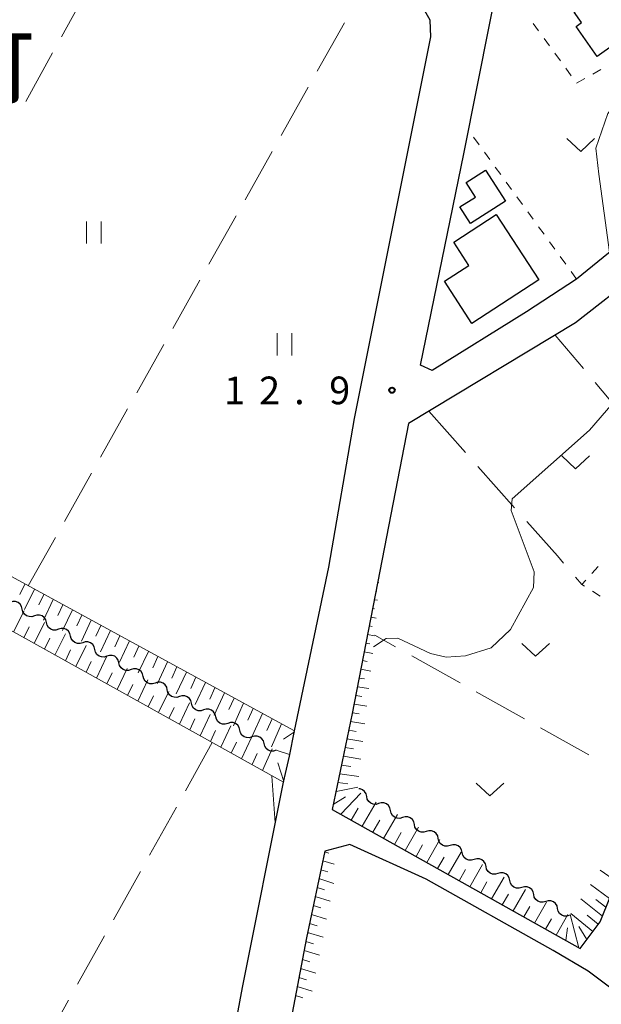
# Model space of a CAD drawing. Units: metres. Extents: x -76000 to -73996, y 39000 to 40500.
# Drawn here: x -74938 to -74859, y 39411 to 39544 of the extents above; entities that cross this region are included whole.
import ezdxf

# ---------------------------------------------------------------- set-up
doc = ezdxf.new("R2010")
doc.units = ezdxf.units.M
for name, color, linetype, lineweight in [('210100_道路縁(街区線)', 7, 'Continuous', 30), ('300100_普通建物', 7, 'Continuous', 30), ('510200_細流', 7, 'Continuous', 30), ('610111_人工斜面(上)', 7, 'Continuous', 30), ('610199_人工斜面(ヒゲ)', 7, 'Continuous', 30), ('630100_植生界', 7, 'Continuous', 30), ('630200_耕地界', 7, 'Continuous', 30), ('631100_田', 7, 'Continuous', 13), ('631300_畑', 7, 'Continuous', 13), ('710200_等高線(主曲線)', 7, 'Continuous', 13), ('731200_図化機測定による標高点', 7, 'Continuous', 40), ('811400_(注記)大字・町・丁目', 7, 'Continuous', 80)]:
    doc.layers.add(name, color=color, linetype=linetype, lineweight=lineweight)
doc.styles.add('Style-Kanji', font='MS Gothic.ttf')
doc.styles.add('Style-WORKING', font='MS Gothic.ttf')

msp = doc.modelspace()

# ---------------------------------------------------------------- linework, layer by layer
at = {"layer": '210100_道路縁(街区線)', "linetype": 'Continuous', "lineweight": 30, "flags": 128}
for points in [[(-74818.4, 39592.12), (-74816.67, 39588.41), (-74815.29, 39583.2), (-74813.77, 39577.53), (-74811.86, 39574.22), (-74809.41, 39571.9), (-74807.84, 39571.18), (-74798.54, 39565.06), (-74792.54, 39561.22), (-74813.13, 39550.04), (-74822.88, 39544.3), (-74831.73, 39537.84), (-74837.96, 39532.53), (-74844.84, 39524.61), (-74852.63, 39517.19), (-74862.53, 39509.15), (-74869.32, 39504.71), (-74882.11, 39496.74), (-74883.67, 39497.47), (-74877.82, 39526.11), (-74870.7, 39561.8), (-74865.93, 39595.55)], [(-74997.01, 39565.28), (-75027.25, 39510.73), (-75037.92, 39491.49), (-75052.03, 39466.18), (-75068.46, 39436.93), (-75068.02, 39432.04), (-75044.45, 39412.93), (-75040.49, 39409.88), (-74925.17, 39345.86), (-74920.76, 39347.38), (-74911.09, 39395.42), (-74907.83, 39413.13), (-74902.25, 39440.95), (-74901.46, 39444.5), (-74900.76, 39447.89), (-74896.12, 39470.08)], [(-74896.12, 39470.08), (-74892.62, 39490.26), (-74882.28, 39541.99), (-74882.37, 39544.23), (-74883.27, 39545.81)], [(-74854.22, 39509.79), (-74862.68, 39503.21), (-74885.32, 39489.56), (-74889.21, 39469.56), (-74892.94, 39450.25), (-74895.64, 39437.24), (-74862.06, 39418.41), (-74859.34, 39422.01), (-74855.03, 39432.68)], [(-74896.66, 39431.61), (-74899.14, 39419.84), (-74903.38, 39397.54), (-74906.19, 39383.3), (-74914.6, 39341.04), (-74898.61, 39331.43)], [(-74882.91, 39427.81), (-74893.25, 39432.5), (-74896.66, 39431.61)], [(-74868.83, 39381.91), (-74854.28, 39408.66), (-74854.44, 39409.79), (-74857.14, 39412.51), (-74860.94, 39415.33), (-74865.71, 39418.16), (-74882.91, 39427.81)]]:
    msp.add_lwpolyline(points, dxfattribs=at)
at = {"layer": '300100_普通建物', "linetype": 'Continuous', "lineweight": 30, "flags": 128}
for points in [[(-74850.95, 39545.53), (-74859.73, 39539.33), (-74862.6, 39543.39), (-74861.86, 39543.91), (-74862.85, 39545.32), (-74862.43, 39545.61), (-74863.52, 39547.15), (-74861.11, 39548.85), (-74860.04, 39547.33), (-74856.89, 39549.55), (-74856.35, 39548.79), (-74854.28, 39550.25)], [(-74874.88, 39523.91), (-74872.18, 39519.69), (-74876.89, 39516.68), (-74878.33, 39518.92), (-74876.24, 39520.26), (-74877.5, 39522.23)], [(-74873.41, 39517.9), (-74867.65, 39509.03), (-74876.71, 39503.14), (-74880.42, 39508.86), (-74877.12, 39511), (-74879.17, 39514.16)]]:
    msp.add_lwpolyline(points, close=True, dxfattribs=at)
at = {"layer": '510200_細流', "linetype": 'Continuous', "lineweight": 30, "flags": 128}
for points in [[(-74937.66, 39464.409), (-74937.749, 39464.766), (-74937.949, 39465.073), (-74938.236, 39465.302), (-74938.583, 39465.426), (-74938.949, 39465.433), (-74939.299, 39465.321)], [(-74936.022, 39463.498), (-74936.371, 39463.386), (-74936.738, 39463.393), (-74937.085, 39463.517), (-74937.372, 39463.745), (-74937.571, 39464.053), (-74937.66, 39464.409)], [(-74934.383, 39462.587), (-74934.472, 39462.943), (-74934.672, 39463.251), (-74934.959, 39463.479), (-74935.305, 39463.603), (-74935.672, 39463.61), (-74936.022, 39463.498)], [(-74932.745, 39461.675), (-74933.094, 39461.563), (-74933.461, 39461.57), (-74933.807, 39461.694), (-74934.095, 39461.923), (-74934.294, 39462.23), (-74934.383, 39462.587)], [(-74931.106, 39460.764), (-74931.195, 39461.12), (-74931.395, 39461.428), (-74931.682, 39461.656), (-74932.028, 39461.78), (-74932.395, 39461.787), (-74932.745, 39461.675)], [(-74929.467, 39459.852), (-74929.817, 39459.74), (-74930.184, 39459.747), (-74930.53, 39459.871), (-74930.817, 39460.1), (-74931.017, 39460.408), (-74931.106, 39460.764)], [(-74927.829, 39458.941), (-74927.918, 39459.297), (-74928.117, 39459.605), (-74928.405, 39459.833), (-74928.751, 39459.957), (-74929.118, 39459.965), (-74929.467, 39459.852)], [(-74926.19, 39458.03), (-74926.54, 39457.917), (-74926.907, 39457.925), (-74927.253, 39458.049), (-74927.54, 39458.277), (-74927.74, 39458.585), (-74927.829, 39458.941)], [(-74924.552, 39457.118), (-74924.641, 39457.474), (-74924.84, 39457.782), (-74925.127, 39458.011), (-74925.474, 39458.135), (-74925.841, 39458.142), (-74926.19, 39458.03)], [(-74922.913, 39456.207), (-74923.263, 39456.095), (-74923.629, 39456.102), (-74923.976, 39456.226), (-74924.263, 39456.454), (-74924.463, 39456.762), (-74924.552, 39457.118)], [(-74921.274, 39455.295), (-74921.364, 39455.652), (-74921.563, 39455.959), (-74921.85, 39456.188), (-74922.197, 39456.312), (-74922.563, 39456.319), (-74922.913, 39456.207)], [(-74919.636, 39454.384), (-74919.986, 39454.272), (-74920.352, 39454.279), (-74920.699, 39454.403), (-74920.986, 39454.631), (-74921.185, 39454.939), (-74921.274, 39455.295)], [(-74917.997, 39453.473), (-74918.086, 39453.829), (-74918.286, 39454.137), (-74918.573, 39454.365), (-74918.92, 39454.489), (-74919.286, 39454.496), (-74919.636, 39454.384)], [(-74916.359, 39452.561), (-74916.708, 39452.449), (-74917.075, 39452.456), (-74917.421, 39452.58), (-74917.709, 39452.809), (-74917.908, 39453.116), (-74917.997, 39453.473)], [(-74914.72, 39451.65), (-74914.809, 39452.006), (-74915.009, 39452.314), (-74915.296, 39452.542), (-74915.642, 39452.666), (-74916.009, 39452.673), (-74916.359, 39452.561)], [(-74913.082, 39450.738), (-74913.431, 39450.626), (-74913.798, 39450.633), (-74914.144, 39450.757), (-74914.432, 39450.986), (-74914.631, 39451.294), (-74914.72, 39451.65)], [(-74911.443, 39449.827), (-74911.532, 39450.183), (-74911.732, 39450.491), (-74912.019, 39450.719), (-74912.365, 39450.843), (-74912.732, 39450.851), (-74913.082, 39450.738)], [(-74909.804, 39448.916), (-74910.154, 39448.803), (-74910.521, 39448.811), (-74910.867, 39448.935), (-74911.154, 39449.163), (-74911.354, 39449.471), (-74911.443, 39449.827)], [(-74908.166, 39448.004), (-74908.255, 39448.36), (-74908.454, 39448.668), (-74908.742, 39448.897), (-74909.088, 39449.021), (-74909.455, 39449.028), (-74909.804, 39448.916)], [(-74906.527, 39447.093), (-74906.877, 39446.981), (-74907.244, 39446.988), (-74907.59, 39447.112), (-74907.877, 39447.34), (-74908.077, 39447.648), (-74908.166, 39448.004)], [(-74904.889, 39446.181), (-74904.978, 39446.538), (-74905.177, 39446.845), (-74905.464, 39447.074), (-74905.811, 39447.198), (-74906.178, 39447.205), (-74906.527, 39447.093)], [(-74903.25, 39445.27), (-74903.6, 39445.158), (-74903.966, 39445.165), (-74904.313, 39445.289), (-74904.6, 39445.517), (-74904.8, 39445.825), (-74904.889, 39446.181)], [(-74890.978, 39439), (-74891.059, 39439.358), (-74891.252, 39439.671), (-74891.534, 39439.906), (-74891.877, 39440.037), (-74892.061, 39440.045)], [(-74889.361, 39438.052), (-74889.713, 39437.948), (-74890.079, 39437.963), (-74890.423, 39438.095), (-74890.705, 39438.33), (-74890.897, 39438.642), (-74890.978, 39439)], [(-74887.743, 39437.104), (-74887.824, 39437.462), (-74888.017, 39437.774), (-74888.299, 39438.009), (-74888.642, 39438.141), (-74889.009, 39438.156), (-74889.361, 39438.052)], [(-74886.126, 39436.156), (-74886.478, 39436.051), (-74886.844, 39436.067), (-74887.188, 39436.199), (-74887.47, 39436.433), (-74887.662, 39436.746), (-74887.743, 39437.104)], [(-74884.508, 39435.207), (-74884.589, 39435.565), (-74884.782, 39435.878), (-74885.064, 39436.113), (-74885.407, 39436.244), (-74885.774, 39436.26), (-74886.126, 39436.156)], [(-74882.891, 39434.259), (-74883.243, 39434.155), (-74883.609, 39434.17), (-74883.953, 39434.302), (-74884.235, 39434.537), (-74884.427, 39434.849), (-74884.508, 39435.207)], [(-74881.273, 39433.311), (-74881.354, 39433.669), (-74881.546, 39433.981), (-74881.828, 39434.216), (-74882.172, 39434.348), (-74882.538, 39434.363), (-74882.891, 39434.259)], [(-74879.655, 39432.363), (-74880.007, 39432.258), (-74880.374, 39432.274), (-74880.717, 39432.406), (-74880.999, 39432.64), (-74881.192, 39432.953), (-74881.273, 39433.311)], [(-74878.038, 39431.414), (-74878.119, 39431.772), (-74878.311, 39432.085), (-74878.593, 39432.319), (-74878.937, 39432.451), (-74879.303, 39432.467), (-74879.655, 39432.363)], [(-74876.42, 39430.466), (-74876.772, 39430.362), (-74877.139, 39430.377), (-74877.482, 39430.509), (-74877.764, 39430.744), (-74877.957, 39431.056), (-74878.038, 39431.414)], [(-74874.803, 39429.518), (-74874.884, 39429.876), (-74875.076, 39430.188), (-74875.358, 39430.423), (-74875.702, 39430.555), (-74876.068, 39430.57), (-74876.42, 39430.466)], [(-74873.185, 39428.57), (-74873.537, 39428.465), (-74873.904, 39428.481), (-74874.247, 39428.613), (-74874.529, 39428.847), (-74874.722, 39429.16), (-74874.803, 39429.518)], [(-74871.568, 39427.621), (-74871.649, 39427.979), (-74871.841, 39428.292), (-74872.123, 39428.526), (-74872.467, 39428.658), (-74872.833, 39428.674), (-74873.185, 39428.57)], [(-74869.95, 39426.673), (-74870.302, 39426.569), (-74870.669, 39426.584), (-74871.012, 39426.716), (-74871.294, 39426.951), (-74871.487, 39427.263), (-74871.568, 39427.621)], [(-74868.333, 39425.725), (-74868.414, 39426.083), (-74868.606, 39426.395), (-74868.888, 39426.63), (-74869.232, 39426.762), (-74869.598, 39426.777), (-74869.95, 39426.673)], [(-74866.715, 39424.777), (-74867.067, 39424.672), (-74867.434, 39424.688), (-74867.777, 39424.82), (-74868.059, 39425.054), (-74868.252, 39425.367), (-74868.333, 39425.725)], [(-74865.098, 39423.828), (-74865.179, 39424.186), (-74865.371, 39424.499), (-74865.653, 39424.733), (-74865.997, 39424.865), (-74866.363, 39424.881), (-74866.715, 39424.777)], [(-74863.48, 39422.88), (-74863.832, 39422.776), (-74864.199, 39422.791), (-74864.542, 39422.923), (-74864.824, 39423.158), (-74865.017, 39423.47), (-74865.098, 39423.828)]]:
    msp.add_lwpolyline(points, dxfattribs=at)
at = {"layer": '610111_人工斜面(上)', "linetype": 'Continuous', "lineweight": 13, "flags": 128}
for points in [[(-75021.95, 39513.96), (-74900.76, 39447.89), (-74901.46, 39444.5), (-74902.25, 39440.95), (-75013.61, 39502.94), (-75027.25, 39510.73)], [(-74850.33, 39442.49), (-74855.03, 39432.68), (-74859.34, 39422.01), (-74862.06, 39418.41), (-74895.64, 39437.24), (-74892.94, 39450.25), (-74889.21, 39469.56)], [(-74898.61, 39331.43), (-74914.6, 39341.04), (-74906.19, 39383.3), (-74903.38, 39397.54), (-74899.14, 39419.84), (-74896.66, 39431.61), (-74895.6, 39431.89)]]:
    msp.add_lwpolyline(points, dxfattribs=at)
at = {"layer": '610199_人工斜面(ヒゲ)', "linetype": 'Continuous', "lineweight": 13, "flags": 128}
for points in [[(-74937.31, 39467.81), (-74937.99, 39466.39)], [(-74889.5, 39468.05), (-74889.33, 39468.02)], [(-74936.02, 39467.11), (-74937.35, 39464.35)], [(-74934.74, 39466.41), (-74935.42, 39464.98)], [(-74889.73, 39466.87), (-74889.58, 39466.84)], [(-74933.45, 39465.71), (-74934.78, 39462.92)], [(-74932.16, 39465.01), (-74932.85, 39463.56)], [(-74889.96, 39465.69), (-74889.52, 39465.61)], [(-74938.84, 39461.32), (-74937.42, 39464.16)], [(-74930.87, 39464.3), (-74932.21, 39461.49)], [(-74929.59, 39463.6), (-74930.28, 39462.14)], [(-74890.18, 39464.51), (-74889.9, 39464.46)], [(-74936.03, 39459.76), (-74934.63, 39462.61)], [(-74928.3, 39462.9), (-74929.64, 39460.06)], [(-74927.01, 39462.2), (-74927.7, 39460.73)], [(-74890.64, 39462.15), (-74890.22, 39462.07)], [(-74890.41, 39463.33), (-74889.7, 39463.2)], [(-74937.44, 39460.54), (-74936.71, 39462.01)], [(-74933.23, 39458.19), (-74931.82, 39461.05)], [(-74925.72, 39461.49), (-74927.07, 39458.63)], [(-74924.43, 39460.79), (-74925.13, 39459.31)], [(-74890.87, 39460.97), (-74889.9, 39460.79)], [(-74934.63, 39458.97), (-74933.91, 39460.45)], [(-74930.42, 39456.63), (-74929.02, 39459.49)], [(-74923.14, 39460.09), (-74924.5, 39457.2)], [(-74921.85, 39459.39), (-74922.55, 39457.89)], [(-74891.1, 39459.79), (-74890.56, 39459.7)], [(-74931.82, 39457.41), (-74931.1, 39458.89)], [(-74920.56, 39458.68), (-74921.93, 39455.77)], [(-74891.32, 39458.61), (-74890.16, 39458.4)], [(-74929.02, 39455.85), (-74928.3, 39457.33)], [(-74927.61, 39455.07), (-74926.22, 39457.93)], [(-74919.28, 39457.98), (-74919.98, 39456.47)], [(-74917.99, 39457.28), (-74919.35, 39454.34)], [(-74891.55, 39457.43), (-74890.92, 39457.32)], [(-74926.21, 39454.29), (-74925.49, 39455.77)], [(-74924.8, 39453.5), (-74923.42, 39456.38)], [(-74916.7, 39456.57), (-74917.4, 39455.05)], [(-74915.41, 39455.87), (-74916.78, 39452.91)], [(-74891.78, 39456.25), (-74890.43, 39456.01)], [(-74923.4, 39452.72), (-74922.69, 39454.2)], [(-74921.99, 39451.94), (-74920.62, 39454.82)], [(-74914.12, 39455.17), (-74914.82, 39453.64)], [(-74912.83, 39454.46), (-74914.21, 39451.48)], [(-74892.01, 39455.07), (-74891.28, 39454.95)], [(-74919.18, 39450.38), (-74917.81, 39453.26)], [(-74911.54, 39453.76), (-74912.25, 39452.21)], [(-74910.25, 39453.06), (-74911.63, 39450.04)], [(-74892.46, 39452.71), (-74891.65, 39452.57)], [(-74892.23, 39453.89), (-74890.69, 39453.63)], [(-74920.59, 39451.16), (-74919.88, 39452.64)], [(-74916.37, 39448.81), (-74915.01, 39451.7)], [(-74908.96, 39452.35), (-74909.67, 39450.8)], [(-74907.67, 39451.65), (-74909.05, 39448.61)], [(-74892.69, 39451.53), (-74890.96, 39451.24)], [(-74917.78, 39449.59), (-74917.07, 39451.08)], [(-74913.56, 39447.24), (-74912.2, 39450.13)], [(-74906.38, 39450.95), (-74907.09, 39449.38)], [(-74905.09, 39450.24), (-74906.48, 39447.18)], [(-74892.92, 39450.35), (-74892.01, 39450.2)], [(-74914.96, 39448.03), (-74914.26, 39449.52)], [(-74903.79, 39449.54), (-74904.51, 39447.96)], [(-74902.5, 39448.84), (-74903.9, 39445.74)], [(-74893.16, 39449.17), (-74891.23, 39448.85)], [(-74912.15, 39446.46), (-74911.45, 39447.95)], [(-74910.74, 39445.68), (-74909.39, 39448.57)], [(-74900.78, 39447.77), (-74902.27, 39446.8)], [(-74893.41, 39447.99), (-74892.38, 39447.83)], [(-74909.34, 39444.89), (-74908.64, 39446.39)], [(-74907.93, 39444.11), (-74906.58, 39447.01)], [(-74893.65, 39446.82), (-74891.49, 39446.46)], [(-74906.52, 39443.33), (-74905.83, 39444.82)], [(-74905.11, 39442.54), (-74903.78, 39445.45)], [(-74901.42, 39444.71), (-74903.25, 39445.27)], [(-74893.9, 39445.64), (-74892.76, 39445.46)], [(-74902.22, 39441.06), (-74903, 39443.57)], [(-74894.14, 39444.46), (-74891.76, 39444.08)], [(-74894.63, 39442.1), (-74892.02, 39441.7)], [(-74894.38, 39443.28), (-74893.14, 39443.08)], [(-74894.87, 39440.92), (-74893.51, 39440.71)], [(-74895.13, 39439.67), (-74892.18, 39440.29)], [(-74894.5, 39436.61), (-74891.77, 39439.46)], [(-74895.5, 39437.92), (-74893.85, 39438.97)], [(-74891.61, 39434.98), (-74889.71, 39438.26)], [(-74893.07, 39435.8), (-74892.11, 39437.45)], [(-74890.14, 39434.16), (-74889.2, 39435.79)], [(-74888.68, 39433.34), (-74886.82, 39436.56)], [(-74887.22, 39432.52), (-74886.3, 39434.12)], [(-74885.76, 39431.7), (-74883.93, 39434.86)], [(-74882.83, 39430.06), (-74881.04, 39433.17)], [(-74896.67, 39431.52), (-74896.1, 39431.35)], [(-74884.29, 39430.88), (-74883.39, 39432.45)], [(-74879.91, 39428.42), (-74878.15, 39431.47)], [(-74896.93, 39430.31), (-74895.4, 39429.83)], [(-74881.37, 39429.24), (-74880.48, 39430.78)], [(-74897.19, 39429.09), (-74896.23, 39428.79)], [(-74878.45, 39427.6), (-74877.57, 39429.11)], [(-74876.98, 39426.78), (-74875.26, 39429.78)], [(-74857.13, 39427.49), (-74859.32, 39429.02)], [(-74897.44, 39427.88), (-74895.43, 39427.24)], [(-74875.52, 39425.96), (-74874.67, 39427.45)], [(-74874.06, 39425.14), (-74872.36, 39428.08)], [(-74897.7, 39426.66), (-74896.69, 39426.34)], [(-74871.14, 39423.5), (-74869.47, 39426.39)], [(-74858.07, 39425.17), (-74860.64, 39427.07)], [(-74897.95, 39425.45), (-74895.92, 39424.81)], [(-74872.6, 39424.32), (-74871.76, 39425.78)], [(-74868.21, 39421.86), (-74866.58, 39424.69)], [(-74859.02, 39422.81), (-74861.96, 39425.12)], [(-74858.54, 39424), (-74859.92, 39425.05)], [(-74898.21, 39424.23), (-74897.18, 39423.91)], [(-74869.67, 39422.68), (-74868.85, 39424.11)], [(-74898.47, 39423.02), (-74896.4, 39422.37)], [(-74866.75, 39421.04), (-74865.94, 39422.44)], [(-74865.29, 39420.22), (-74863.69, 39423)], [(-74862.21, 39418.49), (-74863.39, 39423.01)], [(-74860.33, 39420.7), (-74863.29, 39423.16)], [(-74859.59, 39421.69), (-74861.1, 39422.92)], [(-74898.73, 39421.8), (-74897.68, 39421.47)], [(-74864, 39419.5), (-74863.77, 39421.21)], [(-74861.13, 39419.64), (-74862.23, 39421.37)], [(-74899.23, 39419.37), (-74898.18, 39419.04)], [(-74898.98, 39420.59), (-74896.89, 39419.93)], [(-74899.46, 39418.14), (-74897.37, 39417.49)], [(-74899.69, 39416.92), (-74898.66, 39416.6)], [(-74899.93, 39415.7), (-74897.86, 39415.05)], [(-74900.16, 39414.47), (-74899.13, 39414.15)], [(-74900.39, 39413.25), (-74898.35, 39412.61)], [(-74900.62, 39412.03), (-74899.61, 39411.71)]]:
    msp.add_lwpolyline(points, dxfattribs=at)
at = {"layer": '630100_植生界', "linetype": 'Continuous', "lineweight": 13}
for p, q in [((-74867.667, 39542.778), (-74868.402, 39543.789)), ((-74866.197, 39540.756), (-74866.932, 39541.767)), ((-74864.727, 39538.733), (-74865.462, 39539.744)), ((-74863.257, 39536.711), (-74863.992, 39537.722)), ((-74859.237, 39537.529), (-74860.331, 39536.925)), ((-74861.425, 39536.32), (-74862.519, 39535.716)), ((-74875.744, 39527.361), (-74876.478, 39528.373)), ((-74874.276, 39525.338), (-74875.01, 39526.349)), ((-74872.808, 39523.314), (-74873.542, 39524.326)), ((-74871.339, 39521.291), (-74872.073, 39522.302)), ((-74869.871, 39519.267), (-74870.605, 39520.279)), ((-74868.403, 39517.244), (-74869.137, 39518.255)), ((-74866.935, 39515.22), (-74867.669, 39516.232)), ((-74865.466, 39513.197), (-74866.201, 39514.209)), ((-74863.998, 39511.173), (-74864.732, 39512.185)), ((-74862.53, 39509.15), (-74863.264, 39510.162)), ((-74859.594, 39470.176), (-74860.441, 39469.257)), ((-74860.388, 39466.849), (-74859.328, 39466.186))]:
    msp.add_line(p, q, dxfattribs=at)
at = {"layer": '630100_植生界', "linetype": 'Continuous', "lineweight": 13, "flags": 128}
msp.add_lwpolyline([(-74861.288, 39468.338), (-74861.83, 39467.75), (-74861.448, 39467.511)], dxfattribs=at)
at = {"layer": '630200_耕地界', "linetype": 'Continuous', "lineweight": 13}
for p, q in [((-74928.728, 39548.552), (-74932.353, 39541.986)), ((-74897.673, 39537.316), (-74894.001, 39543.856)), ((-74933.562, 39539.798), (-74937.187, 39533.232)), ((-74902.569, 39528.597), (-74898.897, 39535.136)), ((-74907.465, 39519.877), (-74903.793, 39526.417)), ((-74912.36, 39511.158), (-74908.688, 39517.697)), ((-74917.256, 39502.438), (-74913.584, 39508.978)), ((-74861.608, 39497.019), (-74865.42, 39501.56)), ((-74922.152, 39493.719), (-74918.48, 39500.258)), ((-74855.179, 39489.359), (-74860.001, 39495.104)), ((-74927.048, 39484.999), (-74923.376, 39491.539)), ((-74882.55, 39491.23), (-74877.57, 39485.622)), ((-74875.911, 39483.752), (-74870.931, 39478.144)), ((-74931.944, 39476.28), (-74928.272, 39482.819)), ((-74936.84, 39467.56), (-74933.168, 39474.1)), ((-74862.685, 39468.75), (-74861.83, 39467.75)), ((-74887.052, 39459.285), (-74889.89, 39460.87)), ((-74878.322, 39454.409), (-74884.87, 39458.066)), ((-74869.591, 39449.532), (-74876.139, 39453.19)), ((-74860.861, 39444.656), (-74867.408, 39448.313)), ((-74911.9, 39446.32), (-74915.553, 39439.77)), ((-74916.771, 39437.587), (-74920.424, 39431.037)), ((-74921.642, 39428.853), (-74925.296, 39422.303)), ((-74926.513, 39420.12), (-74930.167, 39413.57)), ((-74931.384, 39411.386), (-74935.038, 39404.836))]:
    msp.add_line(p, q, dxfattribs=at)
at = {"layer": '630200_耕地界', "linetype": 'Continuous', "lineweight": 13, "flags": 128}
msp.add_lwpolyline([(-74869.271, 39476.274), (-74865.13, 39471.61), (-74864.31, 39470.65)], dxfattribs=at)
at = {"layer": '631100_田', "linetype": 'Continuous', "lineweight": 13}
for p, q in [((-74928.96, 39513.96), (-74928.96, 39516.96)), ((-74926.96, 39513.96), (-74926.96, 39516.96)), ((-74903.12, 39498.8), (-74903.12, 39501.8)), ((-74901.12, 39498.8), (-74901.12, 39501.8))]:
    msp.add_line(p, q, dxfattribs=at)
at = {"layer": '631300_畑', "linetype": 'Continuous', "lineweight": 13, "flags": 128}
for points in [[(-74863.845, 39528.205), (-74861.97, 39526.455), (-74860.095, 39528.205)], [(-74864.525, 39485.165), (-74862.65, 39483.415), (-74860.775, 39485.165)], [(-74869.965, 39459.765), (-74868.09, 39458.015), (-74866.215, 39459.765)], [(-74876.155, 39440.835), (-74874.28, 39439.085), (-74872.405, 39440.835)]]:
    msp.add_lwpolyline(points, dxfattribs=at)
at = {"layer": '710200_等高線(主曲線)', "linetype": 'Continuous', "lineweight": 13, "flags": 128}
for points, elevation in [([(-74858.08, 39512.77), (-74859.51, 39523.35), (-74859.93, 39526.9), (-74858.29, 39531.6), (-74855.46, 39535.28), (-74844.07, 39542.57), (-74838.59, 39545.59), (-74836.02, 39546.01), (-74831.22, 39545.69), (-74829.15, 39545.89), (-74823.87, 39547.88), (-74820.79, 39550.04), (-74819.72, 39552.08), (-74821.32, 39567.79), (-74822.38, 39570.03), (-74824.49, 39572)], 12), ([(-74890.06, 39459.29), (-74888.33, 39460.44), (-74886.74, 39460.47), (-74882.34, 39458.38), (-74880.19, 39457.89), (-74877.56, 39458.1), (-74874.09, 39459.15), (-74871.48, 39461.63), (-74868.38, 39467.36), (-74868.29, 39469.48), (-74871.38, 39477.79), (-74871.27, 39479.37), (-74860.76, 39488.65), (-74857.59, 39492.34), (-74854.96, 39497.23), (-74854.44, 39500.69), (-74855.35, 39508.91)], 12), ([(-74903.81, 39441.77), (-74903.36, 39435.43)], 14)]:
    msp.add_lwpolyline(points, dxfattribs=dict(at, elevation=elevation))
at = {"layer": '731200_図化機測定による標高点', "linetype": 'Continuous', "lineweight": 40}
msp.add_circle((-74887.54, 39494.08, 12.92), 0.375, dxfattribs=at)

# ---------------------------------------------------------------- texts
at = {"layer": '731200_図化機測定による標高点', "linetype": 'Continuous', "lineweight": 40, "style": 'Style-WORKING'}
for s, p in [('1', (-74910.3, 39492.18, -9.999)), ('2', (-74905.55, 39492.18, -9.999)), ('9', (-74896.05, 39492.18, -9.999)), ('.', (-74900.8, 39492.18, -9.999))]:
    msp.add_text(s, height=3.75, dxfattribs=at).set_placement(p)
at = {"layer": '811400_(注記)大字・町・丁目', "linetype": 'Continuous', "lineweight": 53, "style": 'Style-Kanji'}
msp.add_text('町', height=8.75, dxfattribs=at).set_placement((-74947.99, 39533.85))

doc.saveas('drawing.dxf')
